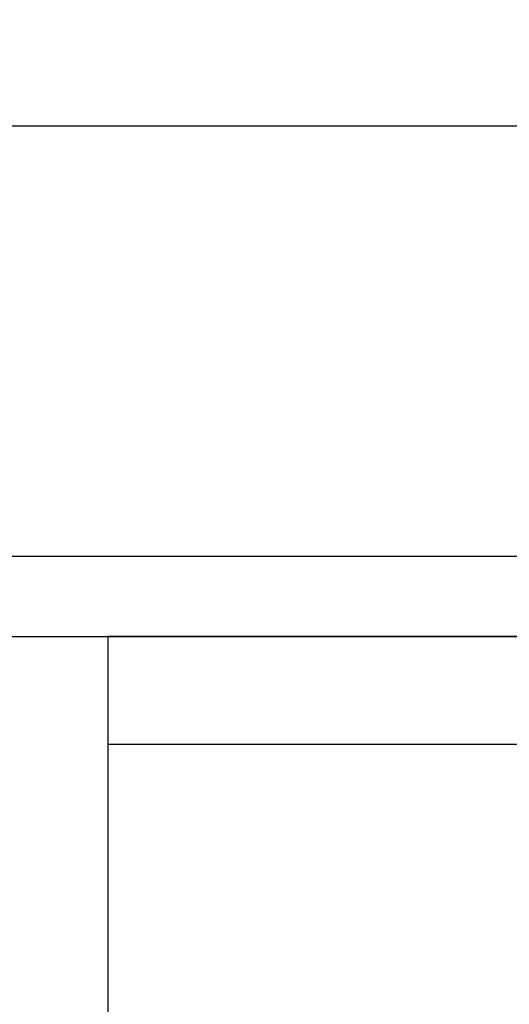
# Model space of a CAD drawing. Units: inches. Extents: x 0 to 108, y -2 to 43.
# Drawn here: x 15 to 16, y 29 to 30 of the extents above; entities that cross this region are included whole.
import ezdxf

# ---------------------------------------------------------------- set-up
doc = ezdxf.new("R2010")
doc.units = ezdxf.units.IN
doc.header["$LTSCALE"] = 0.5
doc.header["$MEASUREMENT"] = 0
doc.layers.add('Arcadia-Dim', color=4, linetype='Continuous')
doc.layers.add('Arcadia-Profile', color=6, linetype='Continuous')
doc.styles.get("Standard").update_dxf_attribs({"font": 'ARIALN.TTF'})
doc.dimstyles.new('Arcadia-2', dxfattribs={"dimscale": 2, "dimtxt": 0.0938, "dimasz": 0.0938, "dimexe": 0.0546, "dimexo": 0.0469, "dimgap": 0.0469, "dimtad": 0, "dimtih": 1, "dimdec": 4, "dimzin": 3, "dimdsep": 46, "dimlunit": 4, "dimtxsty": 'Standard', "dimblk": 'ARCHTICK', "dimcen": 0.0469, "dimdle": 0.0546, "dimclrd": 256, "dimclre": 256, "dimclrt": 256, "dimadec": 0, "dimazin": 0, "dimtfac": 0.75, "dimtdec": 4, "dimtix": 1, "dimtmove": 2, "dimatfit": 3, "dimfxl": 1, "dimtolj": 1, "dimtzin": 3, "dimlwd": -3, "dimlwe": -3, "dimarcsym": 0})

# ---------------------------------------------------------------- blocks, each defined once
blk = doc.blocks.new('_ArchTick')
at = {"color": 0, "linetype": 'ByBlock', "lineweight": -3, "const_width": 0.15}
blk.add_lwpolyline([(-0.5, -0.5), (0.5, 0.5)], dxfattribs=at)
blk = doc.blocks.new('*D59')
at = {"layer": 'Arcadia-Dim', "lineweight": -3, "transparency": 16777216}
for p, q in [((13.1401, 29.3285), (13.1401, 29.8439)), ((20.1195, 29.3282), (20.1195, 29.8439)), ((13.0309, 29.7347), (16.4481, 29.7347)), ((20.2287, 29.7347), (16.8115, 29.7347))]:
    blk.add_line(p, q, dxfattribs=at)
at = {"layer": 'Defpoints', "color": 0, "lineweight": -3, "transparency": 16777216}
for p in [(20.1195, 29.7347), (13.1401, 29.2347), (20.1195, 29.2344)]:
    blk.add_point(p, dxfattribs=at)
at = {"layer": 'Arcadia-Dim', "lineweight": -3, "transparency": 16777216, "xscale": 0.1876, "yscale": 0.1876, "zscale": 0.1876, "rotation": 180}
blk.add_blockref('_ArchTick', (13.1401, 29.7347), dxfattribs=at)
at = {"layer": 'Arcadia-Dim', "lineweight": -3, "transparency": 16777216, "xscale": 0.1876, "yscale": 0.1876, "zscale": 0.1876}
blk.add_blockref('_ArchTick', (20.1195, 29.7347), dxfattribs=at)
at = {"layer": 'Arcadia-Dim', "transparency": 16777216, "insert": (16.6298, 29.7347), "char_height": 0.1876, "attachment_point": 5}
blk.add_mtext('\\A1;7"', dxfattribs=at)
blk = doc.blocks.new('Clip OPG1999-16')
at = {"layer": 'Arcadia-Profile'}
for points in [[(-2.1915, -1.25), (2.1835, -1.25), (2.1835, 0), (-2.1915, 0)], [(2.1835, 0), (-2.1915, 0), (-2.1915, -0.125), (2.1835, -0.125)]]:
    blk.add_lwpolyline(points, close=True, dxfattribs=at)

msp = doc.modelspace()

# ---------------------------------------------------------------- linework, layer by layer
at = {"layer": 'Arcadia-Profile'}
msp.add_lwpolyline([(15.2655, 29.14145), (20.0265, 29.14145), (20.0265, 26.86445), (19.9495, 26.86445, 0.337085), (19.92541, 26.84612, 0.1529827), (19.93479, 26.83083, 0.1113766), (19.9406, 26.82769), (19.98787, 26.81445), (20.0535, 26.81445), (20.10243, 26.76552, 0.6681786), (20.1195, 26.77259), (20.1195, 29.23445), (15.0195, 29.23445)], format="xyb", dxfattribs=at)

# ---------------------------------------------------------------- block references
at = {"layer": 'Arcadia-Profile', "lineweight": -3}
msp.add_blockref('Clip OPG1999-16', (17.6485, 29.14145), dxfattribs=at)

# ---------------------------------------------------------------- dimensions: what is measured, and where the dimension line sits
at = {"layer": 'Arcadia-Dim'}
dim = msp.add_linear_dim(base=(20.1195, 29.73472), p1=(13.14011, 29.23472), p2=(20.1195, 29.23445), dimstyle='Arcadia-2', dxfattribs=at)
dim.commit()
dim.dimension.update_dxf_attribs({"geometry": '*D59', "text_midpoint": (16.6298, 29.73472)})

doc.saveas('drawing.dxf')
